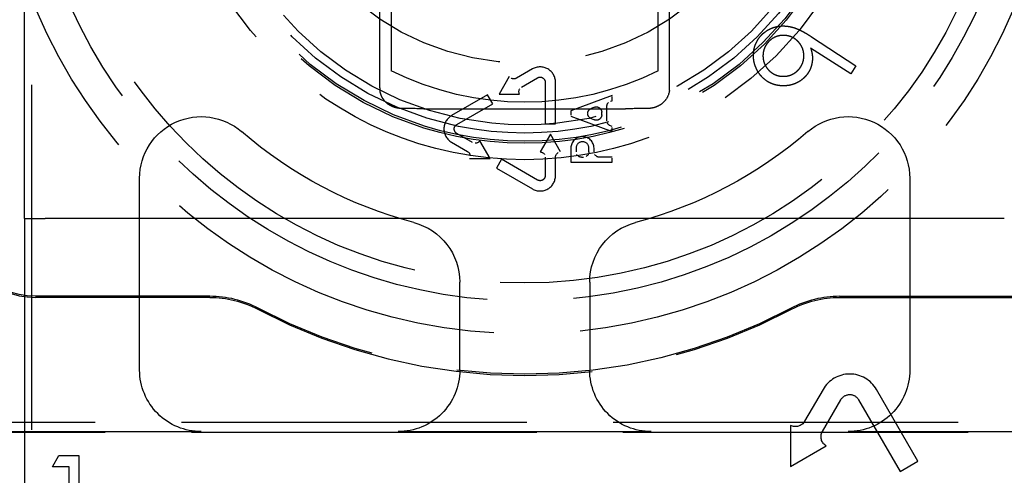
# Model space of a CAD drawing. Units: millimetres. Extents: x 63 to 4291, y 73 to 3057.
# Drawn here: x 907 to 931, y 1497 to 1508 of the extents above; entities that cross this region are included whole.
import ezdxf

# ---------------------------------------------------------------- set-up
doc = ezdxf.new("R2010")
doc.units = ezdxf.units.MM
doc.header["$LTSCALE"] = 2
doc.header["$PDSIZE"] = -1
doc.linetypes.add('Dashed', pattern=[5.7, 4.56, -1.14])
for name, color, linetype in [('Dimensions', 7, 'Continuous'), ('Hidden (ISO)', 7, 'Dashed'), ('Visible (ISO)', 7, 'Continuous')]:
    doc.layers.add(name, color=color, linetype=linetype)
doc.styles.get("Standard").update_dxf_attribs({"font": 'romans.shx', "width": 0.8})
doc.dimstyles.new('SLDDIMSTYLE2', dxfattribs={"dimscale": 10, "dimtxt": 2.5, "dimasz": 3.302, "dimexe": 1, "dimexo": 1, "dimgap": 0.926042, "dimtad": 1, "dimdec": 0, "dimrnd": 1e-09, "dimzin": 12, "dimdsep": 46, "dimtxsty": 'Standard', "dimcen": 2, "dimadec": 0, "dimazin": 3, "dimtfac": 1, "dimtdec": 0, "dimtmove": 0, "dimatfit": 0, "dimfxl": 1, "dimfrac": 2, "dimtolj": 1, "dimtzin": 12, "dimarcsym": 0})

# ---------------------------------------------------------------- blocks, each defined once
blk = doc.blocks.new('LD 246 00-IP66_Sheet_VIEW1')
at = {"layer": 'Hidden (ISO)', "ltscale": 0.921053}
for p, q in [((-160.504, 235.142), (-160.504, -235.201)), ((-152.03, 35.575), (-152.03, 42.47)), ((-144.978, 35.575), (-144.978, 42.47)), ((-141.525, 36.814), (-140.448, 36.103)), ((-140.572, 35.908), (-141.547, 36.54)), ((-148.316, 36.03), (-148.704, 35.807)), ((-140.448, 36.103), (-140.572, 35.908)), ((-148.879, 35.85), (-149.129, 35.417)), ((-148.579, 35.59), (-148.191, 35.814)), ((-148.004, 35.706), (-148.004, 34.695)), ((-147.754, 34.695), (-147.754, 35.706)), ((-149.408, 35.4), (-150.283, 34.895)), ((-149.283, 35.184), (-149.408, 35.4)), ((-149.129, 35.417), (-148.629, 35.417)), ((-146.379, 35.383), (-147.379, 35.008)), ((-150.96, 35.063), (-146.048, 35.063)), ((-150.158, 34.679), (-149.283, 35.184)), ((-146.504, 34.77), (-146.504, 35.121)), ((-147.379, 34.883), (-146.379, 34.508)), ((-148.004, 34.695), (-147.754, 34.695)), ((-149.77, 34.238), (-150.158, 34.462)), ((-149.345, 33.849), (-149.595, 34.282)), ((-147.879, 34.445), (-148.129, 34.012)), ((-147.629, 34.012), (-147.879, 34.445)), ((-150.283, 34.246), (-149.895, 34.022)), ((-147.379, 34.102), (-147.379, 33.758)), ((-149.845, 33.849), (-149.345, 33.849)), ((-149.066, 33.832), (-149.191, 33.615)), ((-148.191, 33.327), (-149.066, 33.832)), ((-148.004, 33.882), (-148.004, 33.435)), ((-147.754, 33.435), (-147.754, 33.882)), ((-146.379, 33.883), (-146.686, 33.883)), ((-149.191, 33.615), (-148.316, 33.11)), ((-147.379, 33.758), (-146.379, 33.758)), ((-157.873, 28.701), (-157.873, 33.371)), ((-139.134, 33.371), (-139.134, 28.701)), ((-150.084, 28.701), (-150.084, 30.841)), ((-146.923, 30.841), (-146.923, 28.701)), ((-156.166, 30.497), (-160.404, 30.497)), ((-156.166, 30.47), (-160.404, 30.47)), ((-140.842, 30.497), (-136.604, 30.497)), ((-140.842, 30.47), (-136.604, 30.47)), ((-141.244, 28.228), (-141.692, 27.453)), ((-138.935, 26.478), (-139.945, 28.228)), ((-141.259, 27.203), (-140.811, 27.978)), ((-140.378, 27.978), (-139.368, 26.228)), ((-127.454, 27.42), (-169.654, 27.42)), ((-142.038, 27.353), (-142.038, 26.353)), ((-127.212, 27.179), (-169.795, 27.179)), ((-162.534, 27.201), (-156.373, 27.201)), ((-151.584, 27.201), (-145.423, 27.201)), ((-140.634, 27.201), (-134.473, 27.201)), ((-142.038, 26.353), (-141.172, 26.853)), ((-159.995, 26.345), (-159.84, 26.616)), ((-159.84, 26.616), (-159.35, 26.616)), ((-159.35, 26.616), (-159.35, 23.97)), ((-139.368, 26.228), (-138.935, 26.478)), ((-159.588, 26.345), (-159.995, 26.345)), ((-159.588, 23.97), (-159.588, 26.345))]:
    blk.add_line(p, q, dxfattribs=at)
at = {"layer": 'Hidden (ISO)', "ltscale": 0.003173}
for p, q in [((-146.419, 35.243), (-146.379, 35.258)), ((-146.379, 34.633), (-146.419, 34.648))]:
    blk.add_line(p, q, dxfattribs=at)
at = {"layer": 'Hidden (ISO)', "ltscale": 0.009137}
for p, q in [((-146.379, 35.258), (-146.379, 35.383)), ((-147.379, 35.008), (-147.379, 34.883)), ((-146.379, 34.508), (-146.379, 34.633)), ((-146.379, 33.758), (-146.379, 33.883))]:
    blk.add_line(p, q, dxfattribs=at)
at = {"layer": 'Hidden (ISO)', "ltscale": 0.006487}
for p, q in [((-146.804, 35.098), (-146.888, 35.067)), ((-146.888, 34.824), (-146.804, 34.792))]:
    blk.add_line(p, q, dxfattribs=at)
at = {"layer": 'Hidden (ISO)', "ltscale": 0.004556}
blk.add_line((-146.629, 34.914), (-146.629, 34.977), dxfattribs=at)
at = {"layer": 'Hidden (ISO)', "ltscale": 0.006488}
for p, q in [((-147.254, 34.102), (-147.254, 34.013)), ((-146.941, 34.013), (-146.941, 34.102)), ((-146.816, 34.013), (-146.816, 34.102))]:
    blk.add_line(p, q, dxfattribs=at)
at = {"layer": 'Hidden (ISO)', "ltscale": 0.003838}
blk.add_line((-147.124, 33.883), (-147.071, 33.883), dxfattribs=at)
at = {"layer": 'Hidden (ISO)', "ltscale": 0.921053}
for radius in [12.891, 11.65, 8.65, 8.25, 8.2, 8, 7.8, 6.3]:
    blk.add_circle((-148.504, 42.47), radius, dxfattribs=at)
at = {"layer": 'Hidden (ISO)', "ltscale": 0.921053, "extrusion": (0, 0, -1)}
for centre, radius, start, end in [((148.504, 42.47), 12.09, 174.8014, 350.4059), ((148.504, 42.47), 7.251, 243.3702, 296.6298), ((148.129, 35.706), 0.125, 60, 180), ((146.842, 34.945), 0.13, 290.556, 69.444), ((146.759, 34.977), 0.13, 69.444, 180), ((146.759, 34.914), 0.13, 180, 290.556), ((148.504, 42.47), 10.531, 284.8362, 310.8538), ((150.095, 34.57), 0.125, 300, 60), ((148.504, 42.47), 10.531, 229.1462, 255.1638), ((148.129, 33.435), 0.125, 180, 300), ((160.404, 32.47), 1.974, 270, 360), ((151.584, 30.841), 1.5, 104.8358, 180.0004), ((145.423, 30.841), 1.5, 359.9996, 75.1642), ((156.166, 27.97), 2.5, 90, 117.8533), ((140.842, 27.97), 2.5, 62.1467, 90), ((148.504, 42.47), 13.874, 242.1467, 297.8533), ((156.373, 28.701), 1.5, 269.9991, 0.0009), ((151.584, 28.701), 1.5, 179.9991, 270.0009), ((145.423, 28.701), 1.5, 269.9991, 0.0009), ((140.634, 28.701), 1.5, 179.9991, 270.0009), ((140.595, 27.853), 0.25, 30, 150), ((141.917, 27.583), 0.26, 210, 297.7958), ((141.033, 27.073), 0.26, 302.2042, 30)]:
    blk.add_arc(centre, radius, start, end, dxfattribs=at)
at = {"layer": 'Hidden (ISO)', "ltscale": 0.921053}
for centre, radius, start, end in [((-148.129, 35.706), 0.375, 0, 120), ((-150.095, 34.57), 0.375, 120, 240), ((-147.098, 34.102), 0.281, 0, 180), ((-147.098, 34.102), 0.156, 0, 180), ((-148.129, 33.435), 0.375, 240, 360), ((-160.404, 32.47), 2, 180, 270), ((-156.166, 27.97), 2.526, 62.1467, 90), ((-140.842, 27.97), 2.526, 90, 117.8533), ((-148.504, 42.47), 13.9, 242.1467, 297.8533), ((-140.595, 27.853), 0.75, 30, 150)]:
    blk.add_arc(centre, radius, start, end, dxfattribs=at)
at = {"layer": 'Hidden (ISO)', "ltscale": 0.014562, "extrusion": (0, 0, -1)}
for centre, start, end in [((148.769, 35.919), 240, 327.7958), ((148.514, 35.478), 332.2042, 60), ((149.705, 34.351), 212.2042, 300), ((149.96, 33.909), 120, 207.7958), ((148.134, 33.882), 92.2042, 180), ((147.624, 33.882), 0, 87.7958)]:
    blk.add_arc(centre, 0.13, start, end, dxfattribs=at)
at = {"layer": 'Hidden (ISO)', "ltscale": 0.011518, "extrusion": (0, 0, -1)}
for centre, start, end in [((146.374, 35.121), 0, 69.444), ((146.374, 34.77), 290.556, 360)]:
    blk.add_arc(centre, 0.13, start, end, dxfattribs=at)
at = {"layer": 'Hidden (ISO)', "ltscale": 0.014927, "extrusion": (0, 0, -1)}
for centre, start, end in [((147.124, 34.013), 270, 360), ((147.071, 34.013), 180, 270), ((146.686, 34.013), 270, 360)]:
    blk.add_arc(centre, 0.13, start, end, dxfattribs=at)
at = {"layer": 'Hidden (ISO)', "ltscale": 0.005066}
for centre, major_axis, start_param, end_param in [((-151.526, 35.576), (-0.023, -0.513), 4.758095, 4.893177), ((-145.481, 35.576), (0.023, -0.513), 1.390008, 1.52509)]:
    blk.add_ellipse(centre, major_axis=major_axis, ratio=0.981591, start_param=start_param, end_param=end_param, dxfattribs=at)
at = {"layer": 'Hidden (ISO)', "ltscale": 0.921053, "extrusion": (0, 0, -1)}
for centre, major_axis, start_param, end_param in [((-156.373, 33.37), (-0.624, 1.364), 5.141349, 7.425011), ((-140.634, 33.37), (0.624, 1.364), 5.141359, 7.425022)]:
    blk.add_ellipse(centre, major_axis=major_axis, ratio=0.99978, start_param=start_param, end_param=end_param, dxfattribs=at)
at = {"layer": 'Hidden (ISO)', "ltscale": 0.921053}
for points, weights in [([(-151.754, 38.386), (-151.754, 37.383), (-151.754, 35.989)], [1.02211818937, 1.03227678863, 1.00400174932]), ([(-145.254, 35.989), (-145.254, 37.383), (-145.254, 38.386)], [1.00400174932, 1.03227678863, 1.02211818937])]:
    blk.add_rational_spline(points, weights, degree=2, dxfattribs=at)
for points, knots in [([(-142.938, 36.354), (-142.937, 36.386), (-142.935, 36.45), (-142.918, 36.543), (-142.888, 36.633), (-142.847, 36.718), (-142.796, 36.797), (-142.734, 36.868), (-142.662, 36.93), (-142.582, 36.982), (-142.497, 37.024), (-142.407, 37.054), (-142.314, 37.074), (-142.25, 37.077), (-142.219, 37.078)], [0, 0, 0, 0, 0.084957, 0.16782, 0.250025, 0.333423, 0.416592, 0.499042, 0.581216, 0.665547, 0.750251, 0.83312, 0.916222, 1, 1, 1, 1]), ([(-142.219, 37.078), (-142.194, 37.077), (-142.144, 37.076), (-142.067, 37.065), (-141.989, 37.047), (-141.924, 37.026), (-141.869, 37.005), (-141.826, 36.987), (-141.781, 36.965), (-141.733, 36.941), (-141.684, 36.913), (-141.632, 36.883), (-141.579, 36.849), (-141.543, 36.826), (-141.525, 36.814)], [0, 0, 0, 0, 0.0982033, 0.200424, 0.3055981, 0.4164918, 0.474793, 0.5374558, 0.6039881, 0.6744733, 0.7498418, 0.8289776, 0.9125716, 1, 1, 1, 1]), ([(-142.212, 36.848), (-142.229, 36.847), (-142.262, 36.846), (-142.311, 36.839), (-142.358, 36.827), (-142.403, 36.811), (-142.446, 36.79), (-142.488, 36.765), (-142.527, 36.734), (-142.564, 36.7), (-142.597, 36.663), (-142.626, 36.623), (-142.652, 36.582), (-142.671, 36.538), (-142.688, 36.493), (-142.698, 36.445), (-142.705, 36.396), (-142.706, 36.362), (-142.706, 36.345)], [0, 0, 0, 0, 0.064578, 0.1272872, 0.1886575, 0.2494585, 0.3103932, 0.3718388, 0.4347364, 0.499303, 0.5639097, 0.6265627, 0.6876914, 0.7486534, 0.8098245, 0.8716453, 0.9348714, 1, 1, 1, 1]), ([(-141.711, 36.352), (-141.712, 36.369), (-141.713, 36.403), (-141.72, 36.452), (-141.732, 36.5), (-141.748, 36.545), (-141.769, 36.588), (-141.795, 36.629), (-141.825, 36.668), (-141.859, 36.705), (-141.896, 36.739), (-141.936, 36.769), (-141.977, 36.793), (-142.02, 36.814), (-142.066, 36.829), (-142.113, 36.84), (-142.162, 36.847), (-142.195, 36.848), (-142.212, 36.848)], [0, 0, 0, 0, 0.065217, 0.128558, 0.189957, 0.25136, 0.312324, 0.373799, 0.436727, 0.501324, 0.565962, 0.628155, 0.689835, 0.750534, 0.811537, 0.872795, 0.935448, 1, 1, 1, 1]), ([(-141.547, 36.54), (-141.54, 36.519), (-141.527, 36.479), (-141.514, 36.417), (-141.504, 36.358), (-141.503, 36.319), (-141.503, 36.299)], [0, 0, 0, 0, 0.267623, 0.523751, 0.766872, 1, 1, 1, 1]), ([(-142.203, 35.62), (-142.237, 35.621), (-142.302, 35.622), (-142.398, 35.64), (-142.488, 35.669), (-142.574, 35.71), (-142.652, 35.763), (-142.723, 35.825), (-142.786, 35.897), (-142.839, 35.979), (-142.882, 36.067), (-142.914, 36.16), (-142.934, 36.256), (-142.937, 36.321), (-142.938, 36.354)], [0, 0, 0, 0, 0.086286, 0.169257, 0.251136, 0.332639, 0.413826, 0.49504, 0.576876, 0.661723, 0.747094, 0.831188, 0.914874, 1, 1, 1, 1]), ([(-142.706, 36.345), (-142.706, 36.328), (-142.704, 36.295), (-142.697, 36.246), (-142.686, 36.199), (-142.669, 36.154), (-142.648, 36.111), (-142.622, 36.07), (-142.593, 36.031), (-142.559, 35.994), (-142.522, 35.96), (-142.482, 35.931), (-142.44, 35.906), (-142.397, 35.886), (-142.352, 35.87), (-142.304, 35.859), (-142.255, 35.852), (-142.222, 35.852), (-142.205, 35.851)], [0, 0, 0, 0, 0.064751, 0.127628, 0.189163, 0.250126, 0.311224, 0.372316, 0.435012, 0.499752, 0.564532, 0.627352, 0.688645, 0.74977, 0.810529, 0.872515, 0.935307, 1, 1, 1, 1]), ([(-142.205, 35.851), (-142.188, 35.852), (-142.155, 35.853), (-142.106, 35.861), (-142.059, 35.872), (-142.014, 35.888), (-141.971, 35.909), (-141.93, 35.935), (-141.891, 35.965), (-141.854, 35.999), (-141.82, 36.036), (-141.791, 36.076), (-141.766, 36.117), (-141.746, 36.161), (-141.73, 36.206), (-141.719, 36.253), (-141.712, 36.302), (-141.711, 36.335), (-141.711, 36.352)], [0, 0, 0, 0, 0.064727, 0.127582, 0.189094, 0.250036, 0.311111, 0.372181, 0.434854, 0.49957, 0.564327, 0.627488, 0.688758, 0.749861, 0.810598, 0.872562, 0.93533, 1, 1, 1, 1]), ([(-141.503, 36.299), (-141.503, 36.276), (-141.504, 36.231), (-141.514, 36.164), (-141.529, 36.1), (-141.551, 36.038), (-141.579, 35.979), (-141.614, 35.923), (-141.655, 35.869), (-141.702, 35.819), (-141.754, 35.773), (-141.809, 35.733), (-141.867, 35.698), (-141.929, 35.67), (-141.993, 35.648), (-142.061, 35.632), (-142.131, 35.622), (-142.179, 35.621), (-142.203, 35.62)], [0, 0, 0, 0, 0.063641, 0.125164, 0.185579, 0.245639, 0.305462, 0.365938, 0.427862, 0.491789, 0.555775, 0.618581, 0.680327, 0.742135, 0.804679, 0.867755, 0.932813, 1, 1, 1, 1]), ([(-151.527, 35.07), (-151.566, 35.071), (-151.605, 35.077), (-151.661, 35.091), (-151.677, 35.096), (-151.699, 35.104), (-151.706, 35.107), (-151.716, 35.111), (-151.72, 35.112), (-151.727, 35.116), (-151.731, 35.117), (-151.734, 35.119), (-151.74, 35.121), (-151.745, 35.124), (-151.76, 35.132), (-151.771, 35.137), (-151.817, 35.164), (-151.849, 35.189), (-151.914, 35.25), (-151.943, 35.288), (-151.993, 35.377), (-152.011, 35.427), (-152.023, 35.489), (-152.024, 35.497), (-152.025, 35.506)], [0.48874517, 0.48874517, 0.48874517, 0.48874517, 0.50095057, 0.50095057, 0.50597225, 0.50597225, 0.50800694, 0.50800694, 0.50925486, 0.50925486, 0.51044522, 0.51044522, 0.51044522, 0.51215967, 0.51215967, 0.51571742, 0.51571742, 0.52816379, 0.52816379, 0.54295064, 0.54295064, 0.55934123, 0.55934123, 0.56205505, 0.56205505, 0.56205505, 0.56205505]), ([(-144.982, 35.506), (-144.984, 35.489), (-144.988, 35.472), (-145.006, 35.394), (-145.032, 35.338), (-145.102, 35.239), (-145.145, 35.197), (-145.212, 35.152), (-145.229, 35.141), (-145.254, 35.128), (-145.26, 35.125), (-145.269, 35.121), (-145.271, 35.12), (-145.273, 35.119), (-145.277, 35.117), (-145.281, 35.115), (-145.29, 35.112), (-145.294, 35.11), (-145.306, 35.105), (-145.313, 35.102), (-145.346, 35.091), (-145.371, 35.084), (-145.424, 35.074), (-145.453, 35.071), (-145.481, 35.07)], [0.45167092, 0.45167092, 0.45167092, 0.45167092, 0.45707587, 0.45707587, 0.47603291, 0.47603291, 0.49440276, 0.49440276, 0.50049125, 0.50049125, 0.50269999, 0.50269999, 0.5033858, 0.5033858, 0.5033858, 0.50471199, 0.50471199, 0.50616242, 0.50616242, 0.50849918, 0.50849918, 0.51628331, 0.51628331, 0.52475808, 0.52475808, 0.52475808, 0.52475808])]:
    blk.add_open_spline(points, degree=3, knots=knots, dxfattribs=at)
at = {"layer": 'Hidden (ISO)', "ltscale": 4.6019e-05}
blk.add_open_spline([(-160.675, 36.611), (-160.675, 36.612), (-160.675, 36.612), (-160.675, 36.612)], degree=3, dxfattribs=at)
at = {"layer": 'Hidden (ISO)', "ltscale": 0.921053}
for points in [[(-150.96, 35.063), (-151.139, 35.063), (-151.335, 35.065), (-151.527, 35.07)], [(-145.481, 35.07), (-145.673, 35.065), (-145.869, 35.063), (-146.048, 35.063)]]:
    blk.add_open_spline(points, degree=3, dxfattribs=at)
at = {"layer": 'Hidden (ISO)', "ltscale": 8.33444e-06}
blk.add_open_spline([(-160.677, 32.387), (-160.677, 32.387), (-160.677, 32.387), (-160.677, 32.387)], degree=3, dxfattribs=at)
at = {"layer": 'Hidden (ISO)', "ltscale": 4.53038e-06}
blk.add_open_spline([(-160.677, 32.387), (-160.677, 32.387), (-160.677, 32.387), (-160.677, 32.387), (-160.677, 32.387), (-160.677, 32.387)], degree=3, knots=[-0.0003325947, -0.0003325947, -0.0003325947, -0.0003325947, 0, 0, 0.0001070543, 0.0001070543, 0.0001070543, 0.0001070543], dxfattribs=at)
at = {"layer": 'Visible (ISO)'}
for p, q in [((-160.677, 32.387), (-160.677, -5.057)), ((-136.834, 32.393), (-160.174, 32.393))]:
    blk.add_line(p, q, dxfattribs=at)
for points, knots in [([(-160.675, 36.612), (-160.675, 36.717), (-160.675, 36.818), (-160.675, 36.916), (-160.675, 37.015), (-160.674, 37.109), (-160.674, 37.193), (-160.673, 37.278), (-160.672, 37.355), (-160.672, 37.419), (-160.671, 37.483), (-160.67, 37.535), (-160.669, 37.571)], [0.000000624, 0.000000624, 0.000000624, 0.000000624, 0.00031132, 0.00031132, 0.00031132, 0.000622641, 0.000622641, 0.000622641, 0.000933961, 0.000933961, 0.000933961, 0.001245282, 0.001245282, 0.001245282, 0.001245282]), ([(-160.677, 32.387), (-160.677, 32.388), (-160.664, 32.388), (-160.613, 32.39), (-160.577, 32.391), (-160.486, 32.392), (-160.432, 32.392), (-160.34, 32.393), (-160.306, 32.393), (-160.239, 32.393), (-160.207, 32.393), (-160.174, 32.393)], [0.00010705, 0.00010705, 0.00010705, 0.00010705, 0.02014365, 0.02014365, 0.03957878, 0.03957878, 0.05901346, 0.05901346, 0.06954324, 0.06954324, 0.07944199, 0.07944199, 0.07944199, 0.07944199])]:
    blk.add_open_spline(points, degree=3, knots=knots, dxfattribs=at)
blk.add_open_spline([(-160.677, 32.387), (-160.677, 33.796), (-160.676, 35.205), (-160.675, 36.611)], degree=3, dxfattribs=at)
blk = doc.blocks.new('*D60')
at = {"layer": 'Defpoints', "color": 0, "transparency": 16777216}
for p in [(917.54, 1725.384), (785.312, 1215.22), (917.54, 1215.22)]:
    blk.add_point(p, dxfattribs=at)
at = {"layer": 'Dimensions', "color": 0, "lineweight": -2, "transparency": 16777216}
for p, q in [((907.54, 1725.384), (775.312, 1725.384)), ((785.312, 1692.364), (785.312, 1248.24)), ((907.54, 1215.22), (775.312, 1215.22))]:
    blk.add_line(p, q, dxfattribs=at)
at = {"layer": 'Dimensions', "color": 0, "transparency": 16777216}
for points in [[(779.809, 1692.364), (790.815, 1692.364), (785.312, 1725.384)], [(779.809, 1248.24), (790.815, 1248.24), (785.312, 1215.22)]]:
    blk.add_solid(points, dxfattribs=at)
at = {"layer": 'Dimensions', "color": 0, "transparency": 16777216, "insert": (763.552, 1470.302), "char_height": 25, "attachment_point": 5, "rotation": 90}
blk.add_mtext('\\A1;510', dxfattribs=at)

msp = doc.modelspace()

# ---------------------------------------------------------------- block references
msp.add_blockref('LD 246 00-IP66_Sheet_VIEW1', (1067.544, 1470.413))

# ---------------------------------------------------------------- dimensions: what is measured, and where the dimension line sits
at = {"layer": 'Dimensions'}
dim = msp.add_linear_dim(base=(785.312, 1215.22), p1=(917.54, 1725.384), p2=(917.54, 1215.22), angle=90, dimstyle='SLDDIMSTYLE2', dxfattribs=at)
dim.commit()
dim.dimension.update_dxf_attribs({"geometry": '*D60', "text_midpoint": (763.552, 1470.302)})

doc.saveas('drawing.dxf')
